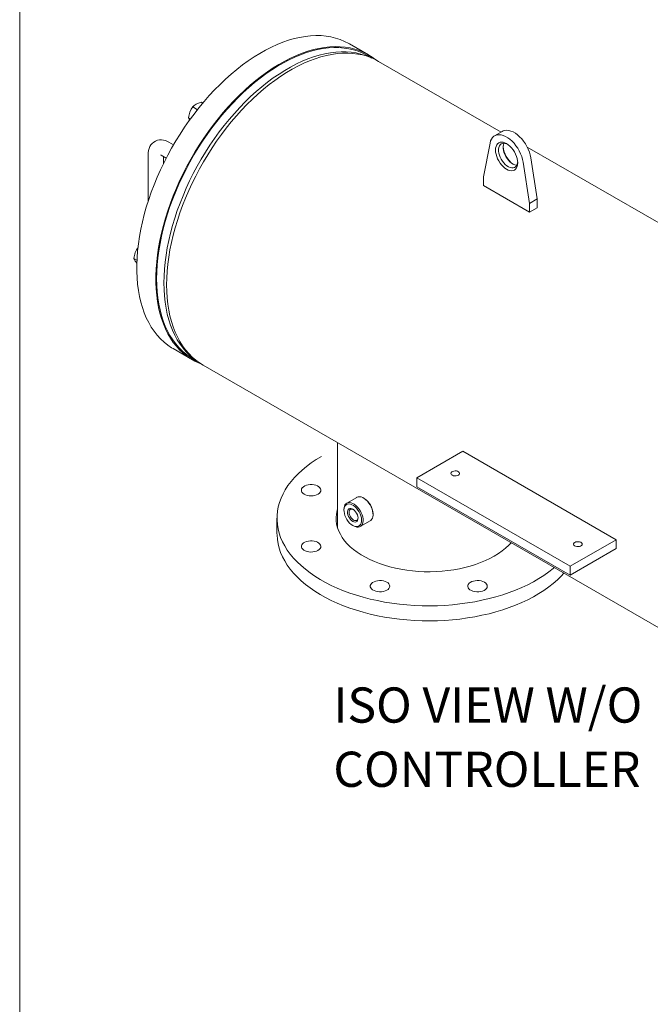
# Model space of a CAD drawing. Units: millimetres. Extents: x -269 to -60, y 259 to 415.
# Drawn here: x -269 to -245, y 320 to 357 of the extents above; entities that cross this region are included whole.
import ezdxf

# ---------------------------------------------------------------- set-up
doc = ezdxf.new("R2010")
doc.units = ezdxf.units.MM
doc.linetypes.add('SLD-Solid', pattern=[0])
doc.layers.add('1', color=8, linetype='Continuous')
doc.styles.add('style16', font='arialbd.ttf', dxfattribs={"height": 32})

msp = doc.modelspace()

# ---------------------------------------------------------------- linework, layer by layer
at = {"color": 7, "linetype": 'SLD-Solid', "lineweight": 20}
for p, q in [((-268.697, 414.529), (-268.697, 258.528)), ((-258.641, 356.452), (-258.854, 356.379)), ((-258.431, 356.513), (-258.641, 356.452)), ((-258.223, 356.561), (-258.431, 356.513)), ((-258.018, 356.597), (-258.223, 356.561)), ((-257.817, 356.619), (-258.018, 356.597)), ((-257.62, 356.628), (-257.817, 356.619)), ((-257.428, 356.624), (-257.62, 356.628)), ((-257.24, 356.608), (-257.428, 356.624)), ((-257.057, 356.578), (-257.24, 356.608)), ((-256.88, 356.535), (-257.057, 356.578)), ((-256.71, 356.48), (-256.88, 356.535)), ((-256.545, 356.411), (-256.71, 356.48)), ((-256.387, 356.331), (-256.545, 356.411)), ((-259.5, 356.084), (-259.717, 355.962)), ((-259.284, 356.195), (-259.5, 356.084)), ((-259.068, 356.293), (-259.284, 356.195)), ((-258.854, 356.379), (-259.068, 356.293)), ((-257.765, 356.052), (-257.976, 355.988)), ((-257.714, 356.1), (-257.924, 356.039)), ((-257.556, 356.102), (-257.765, 356.052)), ((-257.506, 356.148), (-257.714, 356.1)), ((-257.351, 356.14), (-257.556, 356.102)), ((-257.302, 356.183), (-257.506, 356.148)), ((-257.149, 356.165), (-257.351, 356.14)), ((-257.1, 356.205), (-257.302, 356.183)), ((-256.951, 356.177), (-257.149, 356.165)), ((-256.903, 356.214), (-257.1, 356.205)), ((-256.757, 356.175), (-256.951, 356.177)), ((-256.711, 356.211), (-256.903, 356.214)), ((-256.568, 356.161), (-256.757, 356.175)), ((-256.523, 356.194), (-256.711, 356.211)), ((-256.385, 356.133), (-256.568, 356.161)), ((-256.341, 356.164), (-256.523, 356.194)), ((-256.368, 356.32), (-256.387, 356.331)), ((-256.207, 356.092), (-256.385, 356.133)), ((-255.652, 355.906), (-256.368, 356.32)), ((-256.164, 356.121), (-256.341, 356.164)), ((-256.035, 356.038), (-256.207, 356.092)), ((-255.993, 356.066), (-256.164, 356.121)), ((-255.828, 355.998), (-255.993, 356.066)), ((-260.15, 355.683), (-260.365, 355.527)), ((-259.933, 355.828), (-260.15, 355.683)), ((-259.717, 355.962), (-259.933, 355.828)), ((-258.62, 355.721), (-258.837, 355.608)), ((-258.567, 355.781), (-258.783, 355.67)), ((-258.404, 355.823), (-258.62, 355.721)), ((-258.351, 355.879), (-258.567, 355.781)), ((-258.189, 355.912), (-258.404, 355.823)), ((-258.137, 355.965), (-258.351, 355.879)), ((-257.976, 355.988), (-258.189, 355.912)), ((-257.924, 356.039), (-258.137, 355.965)), ((-257.917, 355.754), (-258.131, 355.665)), ((-258.073, 355.588), (-257.859, 355.68)), ((-257.703, 355.831), (-257.917, 355.754)), ((-257.859, 355.68), (-257.646, 355.76)), ((-257.492, 355.894), (-257.703, 355.831)), ((-257.646, 355.76), (-257.436, 355.827)), ((-257.284, 355.945), (-257.492, 355.894)), ((-257.436, 355.827), (-257.227, 355.881)), ((-257.078, 355.983), (-257.284, 355.945)), ((-257.227, 355.881), (-257.022, 355.922)), ((-256.876, 356.008), (-257.078, 355.983)), ((-257.022, 355.922), (-256.82, 355.951)), ((-256.678, 356.019), (-256.876, 356.008)), ((-256.82, 355.951), (-256.621, 355.967)), ((-256.484, 356.018), (-256.678, 356.019)), ((-256.621, 355.967), (-256.427, 355.969)), ((-256.295, 356.003), (-256.484, 356.018)), ((-256.427, 355.969), (-256.238, 355.959)), ((-256.112, 355.975), (-256.295, 356.003)), ((-256.238, 355.959), (-256.053, 355.936)), ((-255.934, 355.935), (-256.112, 355.975)), ((-256.053, 355.936), (-255.874, 355.9)), ((-255.869, 355.972), (-256.035, 356.038)), ((-255.762, 355.881), (-255.934, 355.935)), ((-255.874, 355.9), (-255.701, 355.851)), ((-255.71, 355.893), (-255.869, 355.972)), ((-255.671, 355.917), (-255.828, 355.998)), ((-255.596, 355.814), (-255.762, 355.881)), ((-255.672, 355.871), (-255.71, 355.893)), ((-255.701, 355.851), (-255.533, 355.789)), ((-255.523, 355.785), (-255.672, 355.871)), ((-255.52, 355.824), (-255.671, 355.917)), ((-255.595, 355.814), (-255.596, 355.814)), ((-255.533, 355.789), (-255.373, 355.715)), ((-255.377, 355.718), (-255.52, 355.824)), ((-255.372, 355.715), (-255.377, 355.718)), ((-255.373, 355.715), (-255.276, 355.662)), ((-260.578, 355.36), (-260.79, 355.183)), ((-260.365, 355.527), (-260.578, 355.36)), ((-259.271, 355.346), (-259.487, 355.197)), ((-259.217, 355.414), (-259.433, 355.269)), ((-259.054, 355.483), (-259.271, 355.346)), ((-259, 355.548), (-259.217, 355.414)), ((-258.837, 355.608), (-259.054, 355.483)), ((-258.783, 355.67), (-259, 355.548)), ((-258.782, 355.325), (-258.998, 355.188)), ((-258.564, 355.45), (-258.782, 355.325)), ((-258.721, 355.241), (-258.505, 355.368)), ((-258.348, 355.564), (-258.564, 355.45)), ((-258.505, 355.368), (-258.289, 355.484)), ((-258.131, 355.665), (-258.348, 355.564)), ((-258.289, 355.484), (-258.073, 355.588)), ((-250.69, 353.015), (-255.276, 355.662)), ((-260.999, 354.996), (-261.205, 354.8)), ((-260.79, 355.183), (-260.999, 354.996)), ((-259.861, 354.946), (-260.073, 354.769)), ((-259.702, 355.038), (-259.916, 354.868)), ((-259.648, 355.113), (-259.861, 354.946)), ((-259.487, 355.197), (-259.702, 355.038)), ((-259.433, 355.269), (-259.648, 355.113)), ((-259.215, 355.04), (-259.43, 354.881)), ((-259.365, 354.791), (-259.151, 354.951)), ((-258.998, 355.188), (-259.215, 355.04)), ((-259.151, 354.951), (-258.936, 355.102)), ((-258.936, 355.102), (-258.721, 355.241)), ((-261.408, 354.594), (-261.607, 354.38)), ((-261.205, 354.8), (-261.408, 354.594)), ((-260.282, 354.582), (-260.488, 354.386)), ((-260.127, 354.688), (-260.335, 354.498)), ((-260.073, 354.769), (-260.282, 354.582)), ((-259.916, 354.868), (-260.127, 354.688)), ((-259.643, 354.711), (-259.854, 354.531)), ((-259.786, 354.438), (-259.577, 354.619)), ((-259.43, 354.881), (-259.643, 354.711)), ((-259.577, 354.619), (-259.365, 354.791)), ((-261.607, 354.38), (-261.802, 354.158)), ((-260.541, 354.299), (-260.743, 354.09)), ((-260.488, 354.386), (-260.691, 354.181)), ((-260.335, 354.498), (-260.541, 354.299)), ((-260.062, 354.341), (-260.268, 354.141)), ((-260.197, 354.047), (-259.993, 354.247)), ((-259.854, 354.531), (-260.062, 354.341)), ((-259.993, 354.247), (-259.786, 354.438)), ((-262.284, 353.866), (-262.331, 353.766)), ((-262.228, 353.955), (-262.284, 353.866)), ((-262.228, 353.955), (-262.052, 353.853)), ((-261.992, 353.928), (-262.177, 353.691)), ((-262.008, 354.102), (-262.095, 354.06)), ((-261.914, 354.137), (-262.008, 354.102)), ((-261.802, 354.158), (-261.992, 353.928)), ((-261.914, 354.137), (-261.851, 354.1)), ((-260.941, 353.873), (-261.134, 353.648)), ((-260.89, 353.967), (-261.085, 353.744)), ((-260.743, 354.09), (-260.941, 353.873)), ((-260.691, 354.181), (-260.89, 353.967)), ((-260.47, 353.933), (-260.668, 353.716)), ((-260.594, 353.62), (-260.398, 353.837)), ((-260.268, 354.141), (-260.47, 353.933)), ((-260.398, 353.837), (-260.197, 354.047)), ((-262.385, 353.55), (-262.313, 353.508)), ((-262.385, 353.55), (-262.376, 353.528)), ((-262.376, 353.528), (-262.339, 353.465)), ((-262.177, 353.691), (-262.357, 353.447)), ((-261.275, 353.514), (-261.46, 353.277)), ((-261.134, 353.648), (-261.323, 353.416)), ((-261.085, 353.744), (-261.275, 353.514)), ((-260.862, 353.491), (-261.051, 353.258)), ((-260.668, 353.716), (-260.862, 353.491)), ((-260.786, 353.395), (-260.594, 353.62)), ((-262.531, 353.197), (-262.699, 352.942)), ((-262.357, 353.447), (-262.531, 353.197)), ((-261.507, 353.176), (-261.685, 352.93)), ((-261.46, 353.277), (-261.64, 353.033)), ((-261.323, 353.416), (-261.507, 353.176)), ((-261.051, 353.258), (-261.234, 353.018)), ((-261.155, 352.922), (-260.973, 353.162)), ((-260.973, 353.162), (-260.786, 353.395)), ((-262.699, 352.942), (-262.86, 352.681)), ((-261.814, 352.784), (-261.982, 352.528)), ((-261.685, 352.93), (-261.857, 352.677)), ((-261.64, 353.033), (-261.814, 352.784)), ((-261.412, 352.772), (-261.584, 352.52)), ((-261.234, 353.018), (-261.412, 352.772)), ((-261.331, 352.676), (-261.155, 352.922)), ((-251.054, 352.751), (-251.085, 352.681)), ((-251.012, 352.809), (-251.054, 352.751)), ((-250.962, 352.856), (-251.012, 352.809)), ((-250.904, 352.89), (-250.962, 352.856)), ((-250.647, 353.04), (-250.934, 352.874)), ((-250.838, 352.91), (-250.904, 352.89)), ((-250.767, 352.916), (-250.838, 352.91)), ((-250.691, 352.909), (-250.767, 352.916)), ((-250.611, 352.887), (-250.691, 352.909)), ((-250.617, 353.055), (-250.647, 353.04)), ((-250.552, 353.075), (-250.617, 353.055)), ((-250.529, 352.853), (-250.611, 352.887)), ((-250.48, 353.082), (-250.552, 353.075)), ((-250.447, 352.805), (-250.529, 352.853)), ((-250.404, 353.074), (-250.48, 353.082)), ((-250.365, 352.745), (-250.447, 352.805)), ((-250.324, 353.053), (-250.404, 353.074)), ((-250.285, 352.675), (-250.365, 352.745)), ((-250.243, 353.018), (-250.324, 353.053)), ((-250.16, 352.97), (-250.243, 353.018)), ((-250.078, 352.911), (-250.16, 352.97)), ((-249.999, 352.84), (-250.078, 352.911)), ((-249.922, 352.76), (-249.999, 352.84)), ((-249.851, 352.671), (-249.922, 352.76)), ((-263.856, 352.4), (-263.877, 352.323)), ((-263.827, 352.47), (-263.856, 352.4)), ((-263.788, 352.534), (-263.827, 352.47)), ((-263.74, 352.59), (-263.788, 352.534)), ((-263.683, 352.639), (-263.74, 352.59)), ((-263.618, 352.678), (-263.683, 352.639)), ((-263.544, 352.706), (-263.618, 352.678)), ((-263.473, 352.72), (-263.544, 352.706)), ((-263.399, 352.724), (-263.473, 352.72)), ((-263.323, 352.716), (-263.399, 352.724)), ((-263.245, 352.696), (-263.323, 352.716)), ((-263.167, 352.665), (-263.245, 352.696)), ((-263.119, 352.639), (-263.167, 352.665)), ((-263.014, 352.416), (-263.161, 352.147)), ((-262.944, 352.538), (-263.119, 352.639)), ((-262.86, 352.681), (-263.014, 352.416)), ((-262.022, 352.42), (-262.181, 352.157)), ((-261.982, 352.528), (-262.143, 352.267)), ((-261.857, 352.677), (-262.022, 352.42)), ((-261.584, 352.52), (-261.75, 352.262)), ((-261.665, 352.167), (-261.501, 352.424)), ((-261.501, 352.424), (-261.331, 352.676)), ((-251.107, 352.601), (-251.348, 351.34)), ((-251.085, 352.681), (-251.107, 352.601)), ((-250.904, 352.342), (-250.899, 352.414)), ((-250.899, 352.414), (-250.883, 352.479)), ((-250.883, 352.479), (-250.858, 352.534)), ((-250.858, 352.534), (-250.824, 352.578)), ((-250.824, 352.578), (-250.782, 352.611)), ((-250.777, 352.44), (-250.788, 352.376)), ((-250.788, 352.376), (-250.788, 352.306)), ((-250.782, 352.611), (-250.732, 352.631)), ((-250.757, 352.494), (-250.777, 352.44)), ((-250.728, 352.538), (-250.757, 352.494)), ((-250.732, 352.631), (-250.677, 352.639)), ((-250.689, 352.571), (-250.728, 352.538)), ((-250.644, 352.591), (-250.689, 352.571)), ((-250.677, 352.639), (-250.616, 352.633)), ((-250.592, 352.598), (-250.644, 352.591)), ((-250.616, 352.633), (-250.553, 352.614)), ((-250.616, 352.476), (-250.605, 352.539)), ((-250.616, 352.405), (-250.616, 352.476)), ((-250.605, 352.33), (-250.616, 352.405)), ((-250.605, 352.539), (-250.585, 352.593)), ((-250.536, 352.591), (-250.592, 352.598)), ((-250.585, 352.593), (-250.583, 352.598)), ((-250.553, 352.614), (-250.488, 352.582)), ((-250.476, 352.572), (-250.536, 352.591)), ((-250.488, 352.582), (-250.423, 352.539)), ((-250.458, 352.564), (-250.476, 352.572)), ((-250.423, 352.539), (-250.36, 352.484)), ((-250.36, 352.484), (-250.299, 352.421)), ((-250.299, 352.421), (-250.244, 352.349)), ((-250.209, 352.594), (-250.285, 352.675)), ((-250.138, 352.505), (-250.209, 352.594)), ((-250.072, 352.41), (-250.138, 352.505)), ((-250.014, 352.309), (-250.072, 352.41)), ((-249.785, 352.575), (-249.851, 352.671)), ((-249.727, 352.474), (-249.785, 352.575)), ((-249.677, 352.369), (-249.727, 352.474)), ((-230.621, 341.429), (-249.716, 352.453)), ((-249.636, 352.263), (-249.677, 352.369)), ((-263.887, 352.241), (-263.889, 352.195)), ((-263.889, 352.195), (-263.889, 350.439)), ((-263.877, 352.323), (-263.887, 352.241)), ((-263.422, 352.157), (-263.423, 352.157)), ((-263.423, 352.157), (-263.415, 352.154)), ((-263.415, 352.154), (-263.403, 352.147)), ((-263.403, 352.147), (-263.217, 352.04)), ((-263.321, 351.833), (-263.321, 352.1)), ((-263.161, 352.147), (-263.3, 351.875)), ((-262.297, 352.002), (-262.444, 351.734)), ((-262.181, 352.157), (-262.333, 351.89)), ((-262.143, 352.267), (-262.297, 352.002)), ((-261.909, 351.999), (-262.06, 351.733)), ((-261.75, 352.262), (-261.909, 351.999)), ((-261.822, 351.905), (-261.665, 352.167)), ((-250.899, 352.264), (-250.904, 352.342)), ((-250.883, 352.182), (-250.899, 352.264)), ((-250.858, 352.098), (-250.883, 352.182)), ((-250.824, 352.014), (-250.858, 352.098)), ((-250.782, 351.932), (-250.824, 352.014)), ((-250.788, 352.306), (-250.777, 352.231)), ((-250.777, 352.231), (-250.757, 352.153)), ((-250.757, 352.153), (-250.728, 352.075)), ((-250.728, 352.075), (-250.689, 351.998)), ((-250.689, 351.998), (-250.644, 351.925)), ((-250.585, 352.252), (-250.605, 352.33)), ((-250.556, 352.174), (-250.585, 352.252)), ((-250.517, 352.097), (-250.556, 352.174)), ((-250.472, 352.025), (-250.517, 352.097)), ((-250.42, 351.958), (-250.472, 352.025)), ((-250.244, 352.349), (-250.194, 352.272)), ((-250.194, 352.272), (-250.152, 352.19)), ((-250.152, 352.19), (-250.118, 352.106)), ((-250.118, 352.106), (-250.093, 352.022)), ((-250.093, 352.022), (-250.077, 351.94)), ((-249.964, 352.204), (-250.014, 352.309)), ((-249.922, 352.098), (-249.964, 352.204)), ((-249.891, 351.991), (-249.922, 352.098)), ((-249.869, 351.887), (-249.891, 351.991)), ((-249.604, 352.157), (-249.636, 352.263)), ((-249.583, 352.053), (-249.604, 352.157)), ((-249.341, 350.513), (-249.583, 352.053)), ((-263.3, 351.875), (-263.432, 351.6)), ((-262.477, 351.619), (-262.614, 351.346)), ((-262.444, 351.734), (-262.583, 351.461)), ((-262.333, 351.89), (-262.477, 351.619)), ((-262.06, 351.733), (-262.204, 351.462)), ((-262.115, 351.369), (-261.972, 351.639)), ((-261.972, 351.639), (-261.822, 351.905)), ((-250.732, 351.855), (-250.782, 351.932)), ((-250.677, 351.783), (-250.732, 351.855)), ((-250.616, 351.72), (-250.677, 351.783)), ((-250.644, 351.925), (-250.592, 351.859)), ((-250.553, 351.665), (-250.616, 351.72)), ((-250.592, 351.859), (-250.536, 351.8)), ((-250.488, 351.622), (-250.553, 351.665)), ((-250.536, 351.8), (-250.476, 351.751)), ((-250.423, 351.59), (-250.488, 351.622)), ((-250.476, 351.751), (-250.415, 351.713)), ((-250.364, 351.899), (-250.42, 351.958)), ((-250.415, 351.713), (-250.355, 351.687)), ((-250.304, 351.85), (-250.364, 351.899)), ((-250.355, 351.687), (-250.297, 351.674)), ((-250.243, 351.812), (-250.304, 351.85)), ((-250.297, 351.674), (-250.243, 351.674)), ((-250.183, 351.786), (-250.243, 351.812)), ((-250.243, 351.674), (-250.194, 351.688)), ((-250.194, 351.688), (-250.152, 351.714)), ((-250.152, 351.626), (-250.194, 351.593)), ((-250.125, 351.773), (-250.183, 351.786)), ((-250.152, 351.714), (-250.118, 351.753)), ((-250.118, 351.67), (-250.152, 351.626)), ((-250.106, 351.772), (-250.125, 351.773)), ((-250.118, 351.753), (-250.093, 351.802)), ((-250.093, 351.725), (-250.118, 351.67)), ((-250.093, 351.802), (-250.077, 351.861)), ((-250.077, 351.79), (-250.093, 351.725)), ((-250.077, 351.94), (-250.072, 351.862)), ((-250.077, 351.861), (-250.073, 351.897)), ((-250.072, 351.862), (-250.077, 351.79)), ((-249.628, 350.347), (-249.869, 351.887)), ((-263.555, 351.323), (-263.67, 351.044)), ((-263.432, 351.6), (-263.555, 351.323)), ((-262.614, 351.346), (-262.742, 351.069)), ((-262.583, 351.461), (-262.715, 351.186)), ((-262.204, 351.462), (-262.341, 351.188)), ((-262.25, 351.097), (-262.115, 351.369)), ((-251.348, 351.34), (-251.348, 351.009)), ((-250.36, 351.571), (-250.423, 351.59)), ((-250.299, 351.565), (-250.36, 351.571)), ((-250.244, 351.572), (-250.299, 351.565)), ((-250.194, 351.593), (-250.244, 351.572)), ((-263.67, 351.044), (-263.776, 350.765)), ((-262.838, 350.909), (-262.953, 350.631)), ((-262.742, 351.069), (-262.862, 350.791)), ((-262.715, 351.186), (-262.838, 350.909)), ((-262.469, 350.912), (-262.589, 350.634)), ((-262.341, 351.188), (-262.469, 350.912)), ((-262.377, 350.822), (-262.25, 351.097)), ((-251.348, 351.009), (-249.628, 350.016)), ((-263.776, 350.765), (-263.873, 350.485)), ((-262.953, 350.631), (-263.059, 350.351)), ((-262.862, 350.791), (-262.974, 350.512)), ((-262.589, 350.634), (-262.701, 350.354)), ((-262.606, 350.266), (-262.496, 350.545)), ((-262.496, 350.545), (-262.377, 350.822)), ((-263.962, 350.205), (-264.041, 349.926)), ((-263.873, 350.485), (-263.962, 350.205)), ((-263.076, 350.232), (-263.17, 349.951)), ((-263.059, 350.351), (-263.157, 350.071)), ((-262.974, 350.512), (-263.076, 350.232)), ((-262.701, 350.354), (-262.804, 350.074)), ((-262.707, 349.987), (-262.606, 350.266)), ((-249.628, 350.347), (-249.341, 350.513)), ((-249.628, 350.016), (-249.628, 350.347)), ((-249.628, 350.016), (-249.341, 350.182)), ((-249.341, 350.182), (-249.341, 350.513)), ((-264.041, 349.926), (-264.11, 349.649)), ((-263.245, 349.791), (-263.324, 349.513)), ((-263.17, 349.951), (-263.254, 349.672)), ((-263.157, 350.071), (-263.245, 349.791)), ((-262.897, 349.794), (-262.981, 349.514)), ((-262.804, 350.074), (-262.897, 349.794)), ((-262.8, 349.709), (-262.707, 349.987)), ((-264.11, 349.649), (-264.17, 349.374)), ((-263.324, 349.513), (-263.393, 349.235)), ((-263.254, 349.672), (-263.329, 349.393)), ((-262.981, 349.514), (-263.056, 349.236)), ((-262.957, 349.153), (-262.883, 349.43)), ((-262.883, 349.43), (-262.8, 349.709)), ((-264.22, 349.101), (-264.26, 348.832)), ((-264.17, 349.374), (-264.22, 349.101)), ((-263.393, 349.235), (-263.453, 348.96)), ((-263.394, 349.116), (-263.449, 348.842)), ((-263.329, 349.393), (-263.394, 349.116)), ((-263.056, 349.236), (-263.121, 348.959)), ((-263.021, 348.878), (-262.957, 349.153)), ((-264.271, 348.69), (-264.327, 348.601)), ((-264.26, 348.832), (-264.29, 348.567)), ((-263.503, 348.688), (-263.543, 348.418)), ((-263.453, 348.96), (-263.503, 348.688)), ((-263.449, 348.842), (-263.495, 348.571)), ((-263.177, 348.685), (-263.222, 348.413)), ((-263.121, 348.959), (-263.177, 348.685)), ((-263.076, 348.605), (-263.021, 348.878)), ((-264.327, 348.601), (-264.374, 348.501)), ((-264.31, 348.306), (-264.32, 348.05)), ((-264.29, 348.567), (-264.31, 348.306)), ((-263.543, 348.418), (-263.573, 348.153)), ((-263.53, 348.303), (-263.556, 348.039)), ((-263.495, 348.571), (-263.53, 348.303)), ((-263.222, 348.413), (-263.258, 348.145)), ((-263.156, 348.069), (-263.121, 348.335)), ((-263.121, 348.335), (-263.076, 348.605)), ((-264.428, 348.285), (-264.315, 348.219)), ((-264.428, 348.285), (-264.407, 348.24)), ((-264.407, 348.24), (-264.374, 348.187)), ((-264.32, 348.05), (-264.32, 347.8)), ((-263.573, 348.153), (-263.593, 347.892)), ((-263.556, 348.039), (-263.571, 347.78)), ((-263.258, 348.145), (-263.283, 347.882)), ((-263.181, 347.806), (-263.156, 348.069)), ((-264.32, 347.8), (-264.31, 347.555)), ((-263.593, 347.892), (-263.603, 347.636)), ((-263.603, 347.636), (-263.603, 347.386)), ((-263.571, 347.78), (-263.576, 347.527)), ((-263.298, 347.623), (-263.303, 347.369)), ((-263.283, 347.882), (-263.298, 347.623)), ((-263.196, 347.549), (-263.181, 347.806)), ((-264.31, 347.555), (-264.29, 347.318)), ((-264.29, 347.318), (-264.26, 347.087)), ((-263.603, 347.386), (-263.593, 347.142)), ((-263.576, 347.527), (-263.571, 347.279)), ((-263.571, 347.279), (-263.556, 347.038)), ((-263.303, 347.369), (-263.298, 347.122)), ((-263.201, 347.296), (-263.196, 347.549)), ((-263.196, 347.05), (-263.201, 347.296)), ((-264.26, 347.087), (-264.22, 346.864)), ((-264.22, 346.864), (-264.17, 346.65)), ((-263.593, 347.142), (-263.573, 346.904)), ((-263.573, 346.904), (-263.543, 346.673)), ((-263.556, 347.038), (-263.53, 346.804)), ((-263.298, 347.122), (-263.283, 346.88)), ((-263.283, 346.88), (-263.258, 346.646)), ((-263.181, 346.81), (-263.196, 347.05)), ((-264.17, 346.65), (-264.11, 346.443)), ((-263.543, 346.673), (-263.503, 346.451)), ((-263.53, 346.804), (-263.495, 346.577)), ((-263.495, 346.577), (-263.449, 346.358)), ((-263.258, 346.646), (-263.222, 346.419)), ((-263.156, 346.576), (-263.181, 346.81)), ((-263.121, 346.35), (-263.156, 346.576)), ((-264.11, 346.443), (-264.041, 346.246)), ((-264.041, 346.246), (-263.962, 346.059)), ((-263.503, 346.451), (-263.453, 346.236)), ((-263.453, 346.236), (-263.393, 346.03)), ((-263.449, 346.358), (-263.394, 346.147)), ((-263.394, 346.147), (-263.329, 345.946)), ((-263.222, 346.419), (-263.177, 346.2)), ((-263.177, 346.2), (-263.121, 345.99)), ((-263.076, 346.132), (-263.121, 346.35)), ((-263.021, 345.923), (-263.076, 346.132)), ((-263.962, 346.059), (-263.873, 345.881)), ((-263.873, 345.881), (-263.776, 345.713)), ((-263.393, 346.03), (-263.324, 345.832)), ((-263.329, 345.946), (-263.254, 345.754)), ((-263.324, 345.832), (-263.245, 345.645)), ((-263.254, 345.754), (-263.17, 345.571)), ((-263.121, 345.99), (-263.056, 345.788)), ((-263.056, 345.788), (-262.981, 345.596)), ((-262.957, 345.722), (-263.021, 345.923)), ((-263.776, 345.713), (-263.67, 345.556)), ((-263.67, 345.556), (-263.555, 345.41)), ((-263.555, 345.41), (-263.432, 345.276)), ((-263.245, 345.645), (-263.157, 345.467)), ((-263.17, 345.571), (-263.076, 345.399)), ((-263.157, 345.467), (-263.059, 345.299)), ((-263.076, 345.399), (-262.974, 345.237)), ((-262.981, 345.596), (-262.897, 345.414)), ((-262.883, 345.53), (-262.957, 345.722)), ((-262.897, 345.414), (-262.804, 345.242)), ((-262.8, 345.348), (-262.883, 345.53)), ((-263.432, 345.276), (-263.3, 345.152)), ((-263.3, 345.152), (-263.161, 345.041)), ((-263.161, 345.041), (-263.014, 344.942)), ((-263.059, 345.299), (-262.953, 345.142)), ((-262.974, 345.237), (-262.862, 345.087)), ((-262.953, 345.142), (-262.838, 344.996)), ((-262.862, 345.087), (-262.742, 344.947)), ((-262.838, 344.996), (-262.715, 344.862)), ((-262.804, 345.242), (-262.701, 345.08)), ((-262.707, 345.176), (-262.8, 345.348)), ((-262.606, 345.014), (-262.707, 345.176)), ((-262.701, 345.08), (-262.589, 344.929)), ((-262.496, 344.863), (-262.606, 345.014)), ((-263.014, 344.942), (-262.957, 344.908)), ((-262.957, 344.908), (-262.24, 344.494)), ((-262.742, 344.947), (-262.614, 344.819)), ((-262.715, 344.862), (-262.583, 344.739)), ((-262.614, 344.819), (-262.477, 344.703)), ((-262.589, 344.929), (-262.469, 344.79)), ((-262.583, 344.739), (-262.444, 344.627)), ((-262.377, 344.723), (-262.496, 344.863)), ((-262.477, 344.703), (-262.333, 344.599)), ((-262.469, 344.79), (-262.341, 344.662)), ((-262.444, 344.627), (-262.297, 344.528)), ((-262.25, 344.594), (-262.377, 344.723)), ((-262.341, 344.662), (-262.204, 344.546)), ((-262.333, 344.599), (-262.22, 344.529)), ((-262.297, 344.528), (-262.143, 344.441)), ((-262.115, 344.477), (-262.25, 344.594)), ((-262.22, 344.529), (-262.07, 344.443)), ((-262.204, 344.546), (-262.131, 344.491)), ((-262.143, 344.441), (-261.982, 344.366)), ((-261.972, 344.373), (-262.115, 344.477)), ((-261.982, 344.366), (-261.934, 344.347)), ((-261.841, 344.29), (-261.972, 344.373)), ((-261.841, 344.29), (-233.262, 327.792)), ((-256.81, 341.386), (-256.81, 338.203)), ((-253.84, 340.072), (-252.12, 341.065)), ((-252.12, 341.065), (-246.386, 337.755)), ((-257.969, 340.5), (-257.795, 340.63)), ((-257.795, 340.63), (-257.609, 340.755)), ((-257.609, 340.755), (-257.412, 340.874)), ((-258.423, 340.081), (-258.284, 340.225)), ((-258.284, 340.225), (-258.133, 340.365)), ((-258.133, 340.365), (-257.969, 340.5)), ((-252.569, 340.241), (-252.56, 340.268)), ((-252.563, 340.213), (-252.569, 340.241)), ((-252.544, 340.188), (-252.563, 340.213)), ((-252.56, 340.268), (-252.537, 340.293)), ((-252.537, 340.293), (-252.503, 340.313)), ((-252.503, 340.313), (-252.46, 340.326)), ((-252.46, 340.326), (-252.413, 340.331)), ((-252.413, 340.331), (-252.365, 340.328)), ((-252.365, 340.328), (-252.321, 340.317)), ((-252.321, 340.317), (-252.284, 340.298)), ((-252.263, 340.194), (-252.292, 340.171)), ((-252.284, 340.298), (-252.258, 340.275)), ((-252.247, 340.22), (-252.263, 340.194)), ((-252.258, 340.275), (-252.246, 340.248)), ((-252.246, 340.248), (-252.247, 340.22)), ((-258.663, 339.782), (-258.549, 339.934)), ((-258.549, 339.934), (-258.423, 340.081)), ((-253.84, 339.741), (-253.84, 340.072)), ((-248.106, 336.762), (-253.84, 340.072)), ((-252.513, 340.166), (-252.544, 340.188)), ((-252.472, 340.152), (-252.513, 340.166)), ((-252.425, 340.144), (-252.472, 340.152)), ((-252.377, 340.145), (-252.425, 340.144)), ((-252.331, 340.155), (-252.377, 340.145)), ((-252.292, 340.171), (-252.331, 340.155)), ((-258.922, 339.312), (-258.849, 339.471)), ((-258.849, 339.471), (-258.763, 339.628)), ((-258.763, 339.628), (-258.663, 339.782)), ((-258.164, 339.62), (-258.153, 339.662)), ((-258.16, 339.578), (-258.164, 339.62)), ((-258.142, 339.536), (-258.16, 339.578)), ((-258.153, 339.662), (-258.127, 339.702)), ((-258.109, 339.498), (-258.142, 339.536)), ((-258.127, 339.702), (-258.088, 339.738)), ((-258.064, 339.464), (-258.109, 339.498)), ((-258.088, 339.738), (-258.037, 339.769)), ((-258.008, 339.437), (-258.064, 339.464)), ((-258.037, 339.769), (-257.977, 339.794)), ((-257.977, 339.794), (-257.909, 339.81)), ((-257.909, 339.81), (-257.837, 339.819)), ((-257.837, 339.819), (-257.763, 339.819)), ((-257.763, 339.819), (-257.69, 339.81)), ((-257.69, 339.81), (-257.622, 339.794)), ((-257.622, 339.794), (-257.562, 339.769)), ((-257.535, 339.464), (-257.591, 339.437)), ((-257.562, 339.769), (-257.511, 339.738)), ((-257.49, 339.498), (-257.535, 339.464)), ((-257.511, 339.738), (-257.472, 339.702)), ((-257.457, 339.536), (-257.49, 339.498)), ((-257.472, 339.702), (-257.446, 339.662)), ((-257.439, 339.578), (-257.457, 339.536)), ((-257.446, 339.662), (-257.435, 339.62)), ((-257.435, 339.62), (-257.439, 339.578)), ((-248.106, 336.431), (-253.84, 339.741)), ((-259.025, 338.988), (-258.981, 339.151)), ((-258.981, 339.151), (-258.922, 339.312)), ((-257.943, 339.416), (-258.008, 339.437)), ((-257.873, 339.403), (-257.943, 339.416)), ((-257.8, 339.399), (-257.873, 339.403)), ((-257.726, 339.403), (-257.8, 339.399)), ((-257.656, 339.416), (-257.726, 339.403)), ((-257.591, 339.437), (-257.656, 339.416)), ((-256.532, 339.058), (-256.5, 339.1)), ((-256.5, 339.1), (-256.46, 339.129)), ((-256.435, 339.091), (-256.479, 339.071)), ((-256.093, 339.341), (-256.465, 339.126)), ((-256.46, 339.129), (-256.413, 339.146)), ((-256.384, 339.096), (-256.435, 339.091)), ((-256.413, 339.146), (-256.36, 339.15)), ((-256.328, 339.088), (-256.384, 339.096)), ((-256.36, 339.15), (-256.302, 339.14)), ((-256.27, 339.067), (-256.328, 339.088)), ((-256.302, 339.14), (-256.242, 339.117)), ((-256.242, 339.117), (-256.182, 339.082)), ((-256.087, 339.344), (-256.093, 339.341)), ((-256.04, 339.361), (-256.087, 339.344)), ((-255.987, 339.365), (-256.04, 339.361)), ((-255.93, 339.355), (-255.987, 339.365)), ((-255.87, 339.332), (-255.93, 339.355)), ((-255.809, 339.297), (-255.87, 339.332)), ((-255.811, 339.3), (-255.839, 339.316)), ((-255.749, 339.251), (-255.809, 339.297)), ((-255.692, 339.194), (-255.749, 339.251)), ((-255.639, 339.129), (-255.692, 339.194)), ((-255.591, 339.058), (-255.639, 339.129)), ((-259.072, 338.66), (-259.056, 338.824)), ((-259.056, 338.824), (-259.025, 338.988)), ((-256.854, 338.717), (-256.829, 338.845)), ((-256.829, 338.845), (-256.81, 338.911)), ((-256.57, 338.894), (-256.568, 338.945)), ((-256.562, 338.941), (-256.57, 338.878)), ((-256.57, 338.894), (-256.57, 338.861)), ((-256.57, 338.878), (-256.567, 338.808)), ((-256.568, 338.945), (-256.555, 339.006)), ((-256.567, 338.808), (-256.554, 338.734)), ((-256.544, 338.995), (-256.562, 338.941)), ((-256.555, 339.006), (-256.532, 339.058)), ((-256.554, 338.734), (-256.531, 338.658)), ((-256.516, 339.039), (-256.544, 338.995)), ((-256.479, 339.071), (-256.516, 339.039)), ((-256.438, 338.798), (-256.43, 338.846)), ((-256.436, 338.743), (-256.438, 338.798)), ((-256.422, 338.685), (-256.436, 338.743)), ((-256.43, 338.846), (-256.412, 338.884)), ((-256.412, 338.884), (-256.385, 338.91)), ((-256.385, 338.91), (-256.349, 338.924)), ((-256.378, 338.82), (-256.381, 338.772)), ((-256.381, 338.772), (-256.373, 338.72)), ((-256.365, 338.859), (-256.378, 338.82)), ((-256.373, 338.72), (-256.355, 338.665)), ((-256.342, 338.887), (-256.365, 338.859)), ((-256.349, 338.924), (-256.308, 338.924)), ((-256.312, 338.903), (-256.342, 338.887)), ((-256.274, 338.905), (-256.312, 338.903)), ((-256.308, 338.924), (-256.264, 338.911)), ((-256.233, 338.893), (-256.274, 338.905)), ((-256.211, 339.033), (-256.27, 339.067)), ((-256.264, 338.911), (-256.218, 338.884)), ((-256.226, 338.89), (-256.233, 338.893)), ((-256.218, 338.884), (-256.173, 338.846)), ((-256.153, 338.987), (-256.211, 339.033)), ((-256.182, 339.082), (-256.122, 339.036)), ((-256.173, 338.846), (-256.132, 338.799)), ((-256.098, 338.931), (-256.153, 338.987)), ((-256.132, 338.799), (-256.097, 338.744)), ((-256.122, 339.036), (-256.064, 338.979)), ((-256.047, 338.867), (-256.098, 338.931)), ((-256.097, 338.744), (-256.069, 338.686)), ((-256.064, 338.979), (-256.011, 338.914)), ((-256.002, 338.796), (-256.047, 338.867)), ((-256.011, 338.914), (-255.964, 338.843)), ((-255.966, 338.722), (-256.002, 338.796)), ((-255.938, 338.645), (-255.966, 338.722)), ((-255.964, 338.843), (-255.924, 338.767)), ((-255.924, 338.767), (-255.892, 338.689)), ((-255.551, 338.982), (-255.591, 339.058)), ((-255.519, 338.904), (-255.551, 338.982)), ((-255.497, 338.826), (-255.519, 338.904)), ((-255.484, 338.75), (-255.497, 338.826)), ((-255.481, 338.678), (-255.484, 338.75)), ((-255.481, 338.695), (-255.481, 338.729)), ((-259.075, 338.557), (-259.075, 337.994)), ((-259.074, 338.495), (-259.072, 338.66)), ((-259.061, 338.331), (-259.074, 338.495)), ((-256.864, 338.589), (-256.854, 338.717)), ((-256.861, 338.461), (-256.864, 338.589)), ((-256.843, 338.333), (-256.861, 338.461)), ((-256.531, 338.658), (-256.499, 338.582)), ((-256.499, 338.582), (-256.458, 338.509)), ((-256.458, 338.509), (-256.41, 338.441)), ((-256.399, 338.626), (-256.422, 338.685)), ((-256.41, 338.441), (-256.357, 338.381)), ((-256.368, 338.569), (-256.399, 338.626)), ((-256.33, 338.518), (-256.368, 338.569)), ((-256.357, 338.381), (-256.3, 338.33)), ((-256.355, 338.665), (-256.328, 338.612)), ((-256.286, 338.475), (-256.33, 338.518)), ((-256.328, 338.612), (-256.294, 338.563)), ((-256.294, 338.563), (-256.254, 338.522)), ((-256.241, 338.442), (-256.286, 338.475)), ((-256.254, 338.522), (-256.212, 338.492)), ((-256.195, 338.422), (-256.241, 338.442)), ((-256.212, 338.492), (-256.17, 338.474)), ((-256.152, 338.415), (-256.195, 338.422)), ((-256.17, 338.474), (-256.131, 338.469)), ((-256.114, 338.422), (-256.152, 338.415)), ((-256.131, 338.469), (-256.096, 338.478)), ((-256.082, 338.443), (-256.114, 338.422)), ((-256.096, 338.478), (-256.069, 338.5)), ((-256.059, 338.475), (-256.082, 338.443)), ((-256.069, 338.686), (-256.051, 338.627)), ((-256.069, 338.5), (-256.051, 338.534)), ((-256.046, 338.519), (-256.059, 338.475)), ((-256.051, 338.627), (-256.043, 338.57)), ((-256.051, 338.534), (-256.043, 338.574)), ((-256.043, 338.57), (-256.046, 338.519)), ((-255.959, 338.248), (-255.586, 338.463)), ((-255.95, 338.323), (-255.927, 338.372)), ((-255.919, 338.57), (-255.938, 338.645)), ((-255.927, 338.372), (-255.914, 338.431)), ((-255.911, 338.498), (-255.919, 338.57)), ((-255.914, 338.431), (-255.911, 338.498)), ((-255.892, 338.689), (-255.869, 338.611)), ((-255.862, 338.398), (-255.88, 338.341)), ((-255.869, 338.611), (-255.857, 338.535)), ((-255.854, 338.463), (-255.862, 338.398)), ((-255.857, 338.535), (-255.854, 338.463)), ((-255.586, 338.463), (-255.57, 338.474)), ((-255.57, 338.474), (-255.534, 338.509)), ((-255.534, 338.509), (-255.507, 338.556)), ((-255.507, 338.556), (-255.489, 338.613)), ((-255.489, 338.613), (-255.481, 338.678)), ((-259.074, 337.932), (-259.075, 337.994)), ((-259.034, 338.167), (-259.061, 338.331)), ((-258.993, 338.004), (-259.034, 338.167)), ((-258.938, 337.842), (-258.993, 338.004)), ((-256.811, 338.206), (-256.843, 338.333)), ((-256.83, 338.276), (-256.829, 338.282)), ((-256.829, 338.282), (-256.81, 338.348)), ((-256.765, 338.08), (-256.811, 338.206)), ((-256.705, 337.957), (-256.765, 338.08)), ((-256.3, 338.33), (-256.241, 338.29)), ((-256.241, 338.29), (-256.212, 338.273)), ((-256.241, 338.29), (-256.182, 338.262)), ((-256.152, 338.244), (-256.212, 338.273)), ((-256.182, 338.262), (-256.125, 338.247)), ((-256.093, 338.228), (-256.152, 338.244)), ((-256.125, 338.247), (-256.072, 338.246)), ((-256.037, 338.225), (-256.093, 338.228)), ((-256.072, 338.246), (-256.024, 338.259)), ((-255.987, 338.235), (-256.037, 338.225)), ((-256.024, 338.259), (-255.983, 338.284)), ((-255.943, 338.258), (-255.987, 338.235)), ((-255.983, 338.284), (-255.95, 338.323)), ((-255.907, 338.294), (-255.943, 338.258)), ((-255.88, 338.341), (-255.907, 338.294)), ((-259.061, 337.768), (-259.074, 337.932)), ((-259.034, 337.604), (-259.061, 337.768)), ((-258.869, 337.682), (-258.938, 337.842)), ((-258.786, 337.525), (-258.869, 337.682)), ((-258.123, 337.602), (-258.082, 337.638)), ((-258.082, 337.638), (-258.03, 337.668)), ((-258.03, 337.668), (-257.969, 337.691)), ((-257.969, 337.691), (-257.9, 337.707)), ((-257.9, 337.707), (-257.827, 337.715)), ((-257.827, 337.715), (-257.753, 337.713)), ((-257.753, 337.713), (-257.682, 337.704)), ((-257.682, 337.704), (-257.614, 337.686)), ((-257.614, 337.686), (-257.555, 337.661)), ((-257.555, 337.661), (-257.505, 337.629)), ((-257.505, 337.629), (-257.468, 337.592)), ((-256.632, 337.836), (-256.705, 337.957)), ((-256.545, 337.718), (-256.632, 337.836)), ((-256.446, 337.603), (-256.545, 337.718)), ((-250.318, 337.638), (-250.405, 337.547)), ((-246.386, 337.755), (-248.106, 336.762)), ((-247.979, 337.607), (-247.963, 337.633)), ((-247.963, 337.633), (-247.934, 337.655)), ((-247.934, 337.655), (-247.895, 337.672)), ((-247.895, 337.672), (-247.85, 337.681)), ((-247.85, 337.681), (-247.801, 337.682)), ((-247.801, 337.682), (-247.755, 337.675)), ((-247.755, 337.675), (-247.714, 337.66)), ((-247.714, 337.66), (-247.682, 337.639)), ((-247.682, 337.639), (-247.663, 337.613)), ((-247.663, 337.613), (-247.657, 337.586)), ((-246.386, 337.424), (-246.386, 337.755)), ((-258.993, 337.441), (-259.034, 337.604)), ((-258.938, 337.279), (-258.993, 337.441)), ((-258.869, 337.12), (-258.938, 337.279)), ((-258.689, 337.37), (-258.786, 337.525)), ((-258.579, 337.218), (-258.689, 337.37)), ((-258.163, 337.521), (-258.15, 337.562)), ((-258.162, 337.478), (-258.163, 337.521)), ((-258.145, 337.436), (-258.162, 337.478)), ((-258.15, 337.562), (-258.123, 337.602)), ((-258.114, 337.398), (-258.145, 337.436)), ((-258.07, 337.363), (-258.114, 337.398)), ((-258.016, 337.335), (-258.07, 337.363)), ((-257.952, 337.313), (-258.016, 337.335)), ((-257.882, 337.299), (-257.952, 337.313)), ((-257.809, 337.294), (-257.882, 337.299)), ((-257.735, 337.297), (-257.809, 337.294)), ((-257.664, 337.309), (-257.735, 337.297)), ((-257.599, 337.329), (-257.664, 337.309)), ((-257.542, 337.356), (-257.599, 337.329)), ((-257.495, 337.389), (-257.542, 337.356)), ((-257.461, 337.426), (-257.495, 337.389)), ((-257.468, 337.592), (-257.444, 337.552)), ((-257.44, 337.467), (-257.461, 337.426)), ((-257.444, 337.552), (-257.435, 337.51)), ((-257.435, 337.51), (-257.44, 337.467)), ((-256.333, 337.492), (-256.446, 337.603)), ((-256.209, 337.386), (-256.333, 337.492)), ((-256.073, 337.284), (-256.209, 337.386)), ((-255.927, 337.188), (-256.073, 337.284)), ((-250.653, 337.334), (-250.795, 337.235)), ((-250.523, 337.438), (-250.653, 337.334)), ((-250.405, 337.547), (-250.523, 337.438)), ((-246.386, 337.424), (-248.106, 336.431)), ((-247.981, 337.579), (-247.979, 337.607)), ((-247.968, 337.552), (-247.981, 337.579)), ((-247.942, 337.528), (-247.968, 337.552)), ((-247.906, 337.51), (-247.942, 337.528)), ((-247.862, 337.499), (-247.906, 337.51)), ((-247.813, 337.496), (-247.862, 337.499)), ((-247.766, 337.501), (-247.813, 337.496)), ((-247.723, 337.514), (-247.766, 337.501)), ((-247.689, 337.534), (-247.723, 337.514)), ((-247.666, 337.558), (-247.689, 337.534)), ((-247.657, 337.586), (-247.666, 337.558)), ((-258.786, 336.962), (-258.869, 337.12)), ((-258.689, 336.807), (-258.786, 336.962)), ((-258.456, 337.069), (-258.579, 337.218)), ((-258.32, 336.924), (-258.456, 337.069)), ((-258.172, 336.784), (-258.32, 336.924)), ((-255.77, 337.097), (-255.927, 337.188)), ((-255.603, 337.013), (-255.77, 337.097)), ((-255.427, 336.934), (-255.603, 337.013)), ((-255.242, 336.862), (-255.427, 336.934)), ((-251.461, 336.897), (-251.649, 336.829)), ((-251.28, 336.973), (-251.461, 336.897)), ((-251.109, 337.054), (-251.28, 336.973)), ((-250.947, 337.142), (-251.109, 337.054)), ((-250.795, 337.235), (-250.947, 337.142)), ((-258.579, 336.655), (-258.689, 336.807)), ((-258.456, 336.506), (-258.579, 336.655)), ((-258.011, 336.648), (-258.172, 336.784)), ((-257.839, 336.516), (-258.011, 336.648)), ((-257.656, 336.39), (-257.839, 336.516)), ((-255.051, 336.798), (-255.242, 336.862)), ((-254.852, 336.74), (-255.051, 336.798)), ((-254.647, 336.69), (-254.852, 336.74)), ((-254.438, 336.648), (-254.647, 336.69)), ((-254.224, 336.613), (-254.438, 336.648)), ((-254.006, 336.587), (-254.224, 336.613)), ((-253.786, 336.568), (-254.006, 336.587)), ((-253.565, 336.558), (-253.786, 336.568)), ((-253.343, 336.556), (-253.565, 336.558)), ((-253.121, 336.562), (-253.343, 336.556)), ((-252.9, 336.577), (-253.121, 336.562)), ((-252.681, 336.599), (-252.9, 336.577)), ((-252.465, 336.63), (-252.681, 336.599)), ((-252.253, 336.668), (-252.465, 336.63)), ((-252.046, 336.714), (-252.253, 336.668)), ((-251.844, 336.768), (-252.046, 336.714)), ((-251.649, 336.829), (-251.844, 336.768)), ((-248.913, 336.549), (-249.093, 336.421)), ((-248.744, 336.681), (-248.913, 336.549)), ((-248.71, 336.71), (-248.744, 336.681)), ((-248.106, 336.431), (-248.106, 336.762)), ((-258.32, 336.362), (-258.456, 336.506)), ((-258.172, 336.221), (-258.32, 336.362)), ((-258.011, 336.085), (-258.172, 336.221)), ((-257.462, 336.269), (-257.656, 336.39)), ((-257.258, 336.154), (-257.462, 336.269)), ((-257.044, 336.045), (-257.258, 336.154)), ((-255.54, 336.118), (-255.498, 336.153)), ((-255.498, 336.153), (-255.445, 336.183)), ((-255.445, 336.183), (-255.382, 336.205)), ((-255.382, 336.205), (-255.313, 336.22)), ((-255.313, 336.22), (-255.24, 336.226)), ((-255.24, 336.226), (-255.166, 336.224)), ((-255.166, 336.224), (-255.095, 336.214)), ((-255.095, 336.214), (-255.028, 336.195)), ((-255.028, 336.195), (-254.97, 336.169)), ((-254.97, 336.169), (-254.922, 336.136)), ((-251.889, 336.123), (-251.846, 336.157)), ((-251.846, 336.157), (-251.791, 336.186)), ((-251.791, 336.186), (-251.727, 336.207)), ((-251.727, 336.207), (-251.657, 336.221)), ((-251.657, 336.221), (-251.584, 336.227)), ((-251.584, 336.227), (-251.511, 336.223)), ((-251.511, 336.223), (-251.44, 336.212)), ((-251.44, 336.212), (-251.374, 336.192)), ((-251.374, 336.192), (-251.317, 336.165)), ((-251.317, 336.165), (-251.27, 336.132)), ((-249.486, 336.182), (-249.698, 336.072)), ((-249.285, 336.299), (-249.486, 336.182)), ((-249.093, 336.421), (-249.285, 336.299)), ((-248.586, 336.256), (-248.744, 336.118)), ((-248.441, 336.397), (-248.586, 336.256)), ((-248.346, 336.5), (-248.441, 336.397)), ((-257.839, 335.953), (-258.011, 336.085)), ((-257.656, 335.827), (-257.839, 335.953)), ((-257.462, 335.706), (-257.656, 335.827)), ((-256.821, 335.943), (-257.044, 336.045)), ((-256.589, 335.847), (-256.821, 335.943)), ((-256.349, 335.758), (-256.589, 335.847)), ((-255.584, 336.037), (-255.569, 336.079)), ((-255.584, 335.995), (-255.584, 336.037)), ((-255.569, 335.953), (-255.584, 335.995)), ((-255.569, 336.079), (-255.54, 336.118)), ((-255.54, 335.914), (-255.569, 335.953)), ((-255.498, 335.879), (-255.54, 335.914)), ((-255.445, 335.849), (-255.498, 335.879)), ((-255.382, 335.827), (-255.445, 335.849)), ((-255.313, 335.812), (-255.382, 335.827)), ((-255.24, 335.806), (-255.313, 335.812)), ((-255.166, 335.808), (-255.24, 335.806)), ((-255.095, 335.819), (-255.166, 335.808)), ((-255.028, 335.837), (-255.095, 335.819)), ((-254.97, 335.863), (-255.028, 335.837)), ((-254.922, 335.896), (-254.97, 335.863)), ((-254.922, 336.136), (-254.886, 336.099)), ((-254.886, 335.933), (-254.922, 335.896)), ((-254.886, 336.099), (-254.864, 336.058)), ((-254.864, 335.974), (-254.886, 335.933)), ((-254.864, 336.058), (-254.856, 336.016)), ((-254.856, 336.016), (-254.864, 335.974)), ((-251.939, 336), (-251.937, 336.043)), ((-251.926, 335.958), (-251.939, 336)), ((-251.937, 336.043), (-251.92, 336.084)), ((-251.898, 335.919), (-251.926, 335.958)), ((-251.92, 336.084), (-251.889, 336.123)), ((-251.858, 335.883), (-251.898, 335.919)), ((-251.806, 335.853), (-251.858, 335.883)), ((-251.744, 335.829), (-251.806, 335.853)), ((-251.675, 335.814), (-251.744, 335.829)), ((-251.603, 335.806), (-251.675, 335.814)), ((-251.529, 335.807), (-251.603, 335.806)), ((-251.457, 335.817), (-251.529, 335.807)), ((-251.39, 335.835), (-251.457, 335.817)), ((-251.33, 335.86), (-251.39, 335.835)), ((-251.281, 335.891), (-251.33, 335.86)), ((-251.243, 335.928), (-251.281, 335.891)), ((-251.27, 336.132), (-251.236, 336.094)), ((-251.219, 335.968), (-251.243, 335.928)), ((-251.236, 336.094), (-251.216, 336.053)), ((-251.21, 336.011), (-251.219, 335.968)), ((-251.216, 336.053), (-251.21, 336.011)), ((-250.387, 335.779), (-250.632, 335.695)), ((-250.149, 335.87), (-250.387, 335.779)), ((-249.919, 335.968), (-250.149, 335.87)), ((-249.698, 336.072), (-249.919, 335.968)), ((-249.093, 335.858), (-249.285, 335.736)), ((-248.913, 335.986), (-249.093, 335.858)), ((-248.744, 336.118), (-248.913, 335.986)), ((-257.258, 335.591), (-257.462, 335.706)), ((-257.044, 335.482), (-257.258, 335.591)), ((-256.821, 335.38), (-257.044, 335.482)), ((-256.101, 335.676), (-256.349, 335.758)), ((-255.847, 335.601), (-256.101, 335.676)), ((-255.587, 335.533), (-255.847, 335.601)), ((-255.321, 335.474), (-255.587, 335.533)), ((-255.05, 335.422), (-255.321, 335.474)), ((-254.775, 335.378), (-255.05, 335.422)), ((-251.678, 335.434), (-251.952, 335.388)), ((-251.408, 335.488), (-251.678, 335.434)), ((-251.144, 335.55), (-251.408, 335.488)), ((-250.885, 335.619), (-251.144, 335.55)), ((-250.632, 335.695), (-250.885, 335.619)), ((-249.919, 335.405), (-250.149, 335.307)), ((-249.698, 335.509), (-249.919, 335.405)), ((-249.486, 335.62), (-249.698, 335.509)), ((-249.285, 335.736), (-249.486, 335.62)), ((-256.589, 335.284), (-256.821, 335.38)), ((-256.349, 335.195), (-256.589, 335.284)), ((-256.101, 335.113), (-256.349, 335.195)), ((-255.847, 335.038), (-256.101, 335.113)), ((-255.587, 334.971), (-255.847, 335.038)), ((-254.497, 335.342), (-254.775, 335.378)), ((-254.216, 335.314), (-254.497, 335.342)), ((-253.932, 335.295), (-254.216, 335.314)), ((-253.648, 335.283), (-253.932, 335.295)), ((-253.362, 335.28), (-253.648, 335.283)), ((-253.077, 335.285), (-253.362, 335.28)), ((-252.793, 335.299), (-253.077, 335.285)), ((-252.51, 335.32), (-252.793, 335.299)), ((-252.23, 335.35), (-252.51, 335.32)), ((-251.952, 335.388), (-252.23, 335.35)), ((-250.885, 335.056), (-251.144, 334.987)), ((-250.632, 335.133), (-250.885, 335.056)), ((-250.387, 335.216), (-250.632, 335.133)), ((-250.149, 335.307), (-250.387, 335.216)), ((-255.321, 334.911), (-255.587, 334.971)), ((-255.05, 334.859), (-255.321, 334.911)), ((-254.775, 334.815), (-255.05, 334.859)), ((-254.497, 334.779), (-254.775, 334.815)), ((-254.216, 334.751), (-254.497, 334.779)), ((-253.932, 334.732), (-254.216, 334.751)), ((-253.648, 334.72), (-253.932, 334.732)), ((-253.362, 334.717), (-253.648, 334.72)), ((-253.077, 334.722), (-253.362, 334.717)), ((-252.793, 334.736), (-253.077, 334.722)), ((-252.51, 334.758), (-252.793, 334.736)), ((-252.23, 334.787), (-252.51, 334.758)), ((-251.952, 334.825), (-252.23, 334.787)), ((-251.678, 334.871), (-251.952, 334.825)), ((-251.408, 334.925), (-251.678, 334.871)), ((-251.144, 334.987), (-251.408, 334.925))]:
    msp.add_line(p, q, dxfattribs=at)
for centre, radius, start, end in [((-261.803, 353.552), 0.586, 119.9507, 136.5672), ((-261.445, 353.429), 0.948, 159.1689, 172.6962), ((-249.707, 352.553), 0.913, 185.0634, 234.9312), ((-263.487, 348.164), 0.948, 159.1689, 172.6962), ((-263.645, 348.698), 0.89, 215.0413, 221.3021), ((-256.187, 338.702), 0.706, 2.1652, 57.8294)]:
    msp.add_arc(centre, radius, start, end, dxfattribs=at)

# ---------------------------------------------------------------- texts
at = {"layer": '1', "color": 7, "linetype": 'Continuous', "lineweight": 20, "style": 'style16'}
for s, height, p in [('ISO VIEW W/O', 1.31824, (-256.968, 330.907)), ('CONTROLLER', 1.3182, (-256.968, 328.504))]:
    msp.add_text(s, height=height, dxfattribs=at).set_placement(p)

doc.saveas('drawing.dxf')
